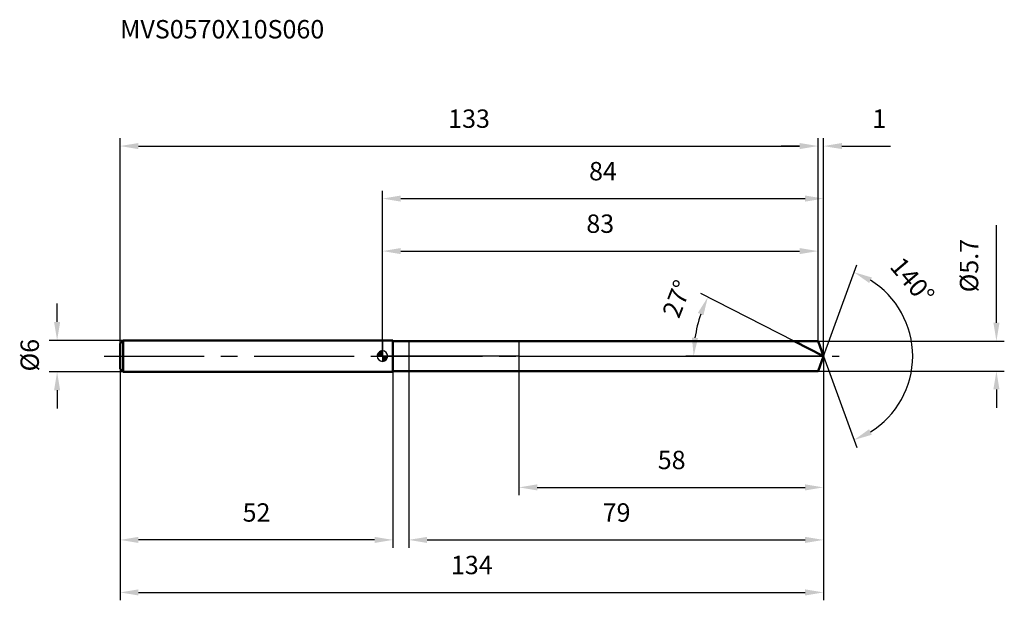
# Model space of a CAD drawing. Units: millimetres. Extents: x -69 to 118, y -46 to 64.
import ezdxf

# ---------------------------------------------------------------- set-up
doc = ezdxf.new("R2010")
doc.units = ezdxf.units.MM
doc.linetypes.add('CENTER2', pattern=[28.575, 19.05, -3.175, 3.175, -3.175])
for name, color, linetype, lineweight in [('1', 4, 'Continuous', 50), ('2', 7, 'Continuous', 25), ('4', 2, 'CENTER2', 25), ('cut', 1, 'Continuous', 25), ('nocut', 7, 'Continuous', 25), ('sk1', 4, 'Continuous', 50), ('sk2', 7, 'Continuous', 25), ('sk4', 2, 'CENTER2', 25), ('sk6', 5, 'Continuous', 35)]:
    doc.layers.add(name, color=color, linetype=linetype, lineweight=lineweight)
doc.layers.add('7', color=5, linetype='Continuous')
doc.styles.add('simplex', font='txt.shx', dxfattribs={"height": 3.5})
doc.styles.get("Standard").update_dxf_attribs({"font": 'txt.shx', "bigfont": '@extfont2.shx'})
doc.dimstyles.new('コピー - ISO-25', dxfattribs={"dimscale": 0, "dimtxt": 3.5, "dimasz": 3.5, "dimexe": 1.5, "dimexo": 0, "dimgap": 2.3, "dimtad": 1, "dimdsep": 46, "dimtxsty": 'simplex', "dimcen": 0.09, "dimclrd": 256, "dimclre": 256, "dimclrt": 256, "dimadec": 0, "dimazin": 0, "dimtfac": 1, "dimtofl": 0, "dimtmove": 0, "dimatfit": 3, "dimfxl": 1, "dimtolj": 1, "dimlwd": -1, "dimlwe": -1, "dimarcsym": 0})

# ---------------------------------------------------------------- blocks, each defined once
blk = doc.blocks.new('zero block')
h = blk.add_hatch(color=7)
h.paths.add_polyline_path([(0, 1, 0.414214), (-1, 0), (0, 0)])
h.paths.add_polyline_path([(1, 0), (0, 0), (0, -1, 0.414214)])
at = {"color": 7, "ltscale": 0.2}
for p, q in [((-1, 0), (1, 0)), ((0, -1), (0, 1))]:
    blk.add_line(p, q, dxfattribs=at)
for start, end in [(90, 180), (180, 270), (0, 90), (270, 0)]:
    blk.add_arc((0, 0), 1, start, end, dxfattribs=at)
blk = doc.blocks.new('*D185')
at = {"layer": 'Defpoints', "color": 0}
for p in [(83, 40), (-50, 2.4), (83, 2.85)]:
    blk.add_point(p, dxfattribs=at)
at = {"layer": 'sk2'}
for p, q in [((-50, 2.4), (-50, 41.5)), ((83, 2.85), (83, 41.5)), ((-46.5, 40), (79.5, 40))]:
    blk.add_line(p, q, dxfattribs=at)
for points in [[(-46.5, 40.58), (-46.5, 39.42), (-50, 40)], [(79.5, 39.42), (79.5, 40.58), (83, 40)]]:
    blk.add_solid(points, dxfattribs=at)
at = {"layer": 'sk2', "insert": (16.5, 46.97), "char_height": 3.5, "attachment_point": 2, "line_spacing_factor": 0.9, "style": 'simplex'}
blk.add_mtext('\\A1;133', dxfattribs=at)
blk = doc.blocks.new('*D186')
at = {"layer": 'Defpoints', "color": 0}
for p in [(-50, -2.4), (2, -2.4), (-50, -35)]:
    blk.add_point(p, dxfattribs=at)
at = {"layer": 'sk2'}
for p, q in [((-50, -2.4), (-50, -36.5)), ((2, -2.4), (2, -36.5)), ((-1.5, -35), (-46.5, -35))]:
    blk.add_line(p, q, dxfattribs=at)
for points in [[(-46.5, -34.42), (-46.5, -35.58), (-50, -35)], [(-1.5, -35.58), (-1.5, -34.42), (2, -35)]]:
    blk.add_solid(points, dxfattribs=at)
at = {"layer": 'sk2', "insert": (-24, -28.03), "char_height": 3.5, "attachment_point": 2, "line_spacing_factor": 0.9, "style": 'simplex'}
blk.add_mtext('\\A1;52', dxfattribs=at)
blk = doc.blocks.new('*D187')
at = {"layer": 'Defpoints', "color": 0}
for p in [(-49.4, 3), (-62, -3), (-49.4, -3)]:
    blk.add_point(p, dxfattribs=at)
at = {"layer": 'sk2'}
for p, q in [((-62, 6.5), (-62, 10)), ((-49.4, 3), (-63.5, 3)), ((-49.4, -3), (-63.5, -3)), ((-62, -6.5), (-62, -10))]:
    blk.add_line(p, q, dxfattribs=at)
for points in [[(-62.58, 6.5), (-61.42, 6.5), (-62, 3)], [(-61.42, -6.5), (-62.58, -6.5), (-62, -3)]]:
    blk.add_solid(points, dxfattribs=at)
at = {"layer": 'sk2', "insert": (-68.97, -2.92), "char_height": 3.5, "attachment_point": 1, "rotation": 90, "line_spacing_factor": 0.9, "style": 'simplex'}
blk.add_mtext('\\A1;%%c6', dxfattribs=at)
blk = doc.blocks.new('*D188')
at = {"layer": '2'}
for p, q in [((0, 0), (0, 31.5)), ((84.04, 0), (84.04, 31.5)), ((3.5, 30), (80.54, 30))]:
    blk.add_line(p, q, dxfattribs=at)
for points in [[(3.5, 30.58), (3.5, 29.42), (0, 30)], [(80.54, 29.42), (80.54, 30.58), (84.04, 30)]]:
    blk.add_solid(points, dxfattribs=at)
at = {"layer": 'Defpoints', "color": 0}
for p in [(84.04, 30), (0, 0), (84.04, 0)]:
    blk.add_point(p, dxfattribs=at)
at = {"layer": '2', "insert": (42.02, 36.97), "char_height": 3.5, "attachment_point": 2, "line_spacing_factor": 0.9, "style": 'simplex'}
blk.add_mtext('\\A1;84', dxfattribs=at)
blk = doc.blocks.new('*D189')
at = {"layer": '2'}
for p, q in [((83, 2.85), (83, 41.5)), ((84.04, 0), (84.04, 41.5)), ((79.5, 40), (76, 40)), ((87.54, 40), (96.8, 40))]:
    blk.add_line(p, q, dxfattribs=at)
for points in [[(79.5, 39.42), (79.5, 40.58), (83, 40)], [(87.54, 40.58), (87.54, 39.42), (84.04, 40)]]:
    blk.add_solid(points, dxfattribs=at)
at = {"layer": 'Defpoints', "color": 0}
for p in [(83, 40), (83, 2.85), (84.04, 0)]:
    blk.add_point(p, dxfattribs=at)
at = {"layer": '2', "insert": (93.34, 46.97), "char_height": 3.5, "attachment_point": 1, "line_spacing_factor": 0.9, "style": 'simplex'}
blk.add_mtext('\\A1;1', dxfattribs=at)
blk = doc.blocks.new('*D190')
at = {"layer": 'Defpoints', "color": 0}
for p in [(-50, 0), (84.04, 0), (84.04, -45)]:
    blk.add_point(p, dxfattribs=at)
at = {"layer": 'sk2'}
for p, q in [((-50, 0), (-50, -46.5)), ((84.04, 0), (84.04, -46.5)), ((-46.5, -45), (80.54, -45))]:
    blk.add_line(p, q, dxfattribs=at)
for points in [[(-46.5, -44.42), (-46.5, -45.58), (-50, -45)], [(80.54, -45.58), (80.54, -44.42), (84.04, -45)]]:
    blk.add_solid(points, dxfattribs=at)
at = {"layer": 'sk2', "insert": (17.02, -38.03), "char_height": 3.5, "attachment_point": 2, "line_spacing_factor": 0.9, "style": 'simplex'}
blk.add_mtext('\\A1;134', dxfattribs=at)
blk = doc.blocks.new('*D191')
at = {"layer": '2'}
for p, q in [((117, 6.35), (117, 24.95)), ((83, 2.85), (118.5, 2.85)), ((83, -2.85), (118.5, -2.85)), ((117, -6.35), (117, -9.85))]:
    blk.add_line(p, q, dxfattribs=at)
for points in [[(116.42, 6.35), (117.58, 6.35), (117, 2.85)], [(117.58, -6.35), (116.42, -6.35), (117, -2.85)]]:
    blk.add_solid(points, dxfattribs=at)
at = {"layer": 'Defpoints', "color": 0}
for p in [(83, 2.85), (83, -2.85), (117, -2.85)]:
    blk.add_point(p, dxfattribs=at)
at = {"layer": '2', "insert": (110.03, 12.15), "char_height": 3.5, "attachment_point": 1, "rotation": 90, "line_spacing_factor": 0.9, "style": 'simplex'}
blk.add_mtext('\\A1;%%c5.7', dxfattribs=at)
blk = doc.blocks.new('*D192')
at = {"layer": '2'}
for p, q in [((78.44, 2.85), (60.66, 11.91)), ((84.04, 0), (57.8, 0))]:
    blk.add_line(p, q, dxfattribs=at)
blk.add_arc((84.04, 0), 24.73, 161.1148, 171.8852, dxfattribs=at)
for points in [[(61.17, 7.78), (60.1, 8.23), (62, 11.23)], [(58.97, 3.53), (60.13, 3.45), (59.3, 0)]]:
    blk.add_solid(points, dxfattribs=at)
at = {"layer": 'Defpoints', "color": 0}
for p in [(59.61, 3.87), (78.44, 2.85), (78.61, 2.77), (84.04, 0), (84.22, 0)]:
    blk.add_point(p, dxfattribs=at)
at = {"layer": '2', "insert": (54.51, 11.54), "char_height": 3.5, "attachment_point": 2, "rotation": 68.6609, "line_spacing_factor": 0.9, "style": 'simplex'}
blk.add_mtext('\\A1;27%%d', dxfattribs=at)
blk = doc.blocks.new('*D193')
at = {"layer": '2'}
for p, q in [((84.04, -1.6), (84.04, -36.5)), ((5, -2.85), (5, -36.5)), ((8.5, -35), (80.54, -35))]:
    blk.add_line(p, q, dxfattribs=at)
for points in [[(8.5, -34.42), (8.5, -35.58), (5, -35)], [(80.54, -35.58), (80.54, -34.42), (84.04, -35)]]:
    blk.add_solid(points, dxfattribs=at)
at = {"layer": 'Defpoints', "color": 0}
for p in [(84.04, -1.6), (5, -2.85), (84.04, -35)]:
    blk.add_point(p, dxfattribs=at)
at = {"layer": '2', "insert": (44.61, -28.03), "char_height": 3.5, "attachment_point": 2, "line_spacing_factor": 0.9, "style": 'simplex'}
blk.add_mtext('\\A1;79', dxfattribs=at)
blk = doc.blocks.new('*D194')
at = {"layer": '2'}
for p, q in [((26, 0), (26, -26.5)), ((84.04, 0), (84.04, -26.5)), ((29.5, -25), (80.54, -25))]:
    blk.add_line(p, q, dxfattribs=at)
for points in [[(29.5, -24.42), (29.5, -25.58), (26, -25)], [(80.54, -25.58), (80.54, -24.42), (84.04, -25)]]:
    blk.add_solid(points, dxfattribs=at)
at = {"layer": 'Defpoints', "color": 0}
for p in [(26, 0), (84.04, 0), (84.04, -25)]:
    blk.add_point(p, dxfattribs=at)
at = {"layer": '2', "insert": (55.11, -18.03), "char_height": 3.5, "attachment_point": 2, "line_spacing_factor": 0.9, "style": 'simplex'}
blk.add_mtext('\\A1;58', dxfattribs=at)
blk = doc.blocks.new('*D195')
at = {"layer": '2'}
for p, q in [((0, 0), (0, 21.5)), ((83, 2.85), (83, 21.5)), ((3.5, 20), (79.5, 20))]:
    blk.add_line(p, q, dxfattribs=at)
for points in [[(3.5, 20.58), (3.5, 19.42), (0, 20)], [(79.5, 19.42), (79.5, 20.58), (83, 20)]]:
    blk.add_solid(points, dxfattribs=at)
at = {"layer": 'Defpoints', "color": 0}
for p in [(83, 20), (83, 2.85), (0, 0)]:
    blk.add_point(p, dxfattribs=at)
at = {"layer": '2', "insert": (41.5, 26.97), "char_height": 3.5, "attachment_point": 2, "line_spacing_factor": 0.9, "style": 'simplex'}
blk.add_mtext('\\A1;83', dxfattribs=at)
blk = doc.blocks.new('*D196')
at = {"layer": '2'}
for q in [(90.37, 17.39), (90.37, -17.39)]:
    blk.add_line((84.04, 0), q, dxfattribs=at)
blk.add_arc((84.04, 0), 17, 301.8165, 58.1835, dxfattribs=at)
for points in [[(93.26, 14.97), (92.75, 13.92), (89.85, 15.98)], [(92.75, -13.92), (93.26, -14.97), (89.85, -15.98)]]:
    blk.add_solid(points, dxfattribs=at)
at = {"layer": 'Defpoints', "color": 0}
for p in [(84.01, 0.07), (84.04, 0), (84.04, 0), (84.01, -0.07), (99.65, -6.73)]:
    blk.add_point(p, dxfattribs=at)
at = {"layer": '2', "insert": (102.31, 15.51), "char_height": 3.5, "attachment_point": 2, "rotation": 310.3176, "line_spacing_factor": 0.9, "style": 'simplex'}
blk.add_mtext('\\A1;140%%d', dxfattribs=at)

msp = doc.modelspace()

# ---------------------------------------------------------------- linework, layer by layer
at = {"layer": '1'}
for p, q in [((2, 3), (0, 3)), ((2, 3), (2, -3)), ((2, 2.85), (83, 2.85)), ((84.04, 0), (78.44, 2.85)), ((83, 2.85), (84.04, 0)), ((84.04, 0), (83, -2.85)), ((0, -3), (2, -3)), ((83, -2.85), (2, -2.85))]:
    msp.add_line(p, q, dxfattribs=at)
at = {"layer": '4'}
msp.add_line((0, 0), (87.04, 0), dxfattribs=at)
at = {"layer": '7'}
for p, q in [((5, 2.85), (5, -2.85)), ((5, 2.85), (83, 2.85)), ((83, 2.85), (84.04, 0)), ((84.04, 0), (83, -2.85)), ((83, -2.85), (5, -2.85))]:
    msp.add_line(p, q, dxfattribs=at)
at = {"layer": 'cut'}
for p, q in [((83, 2.85), (26, 2.85)), ((26, 2.85), (26, 0)), ((83, 2.85), (84.04, 0)), ((26, 0), (84.04, 0))]:
    msp.add_line(p, q, dxfattribs=at)
at = {"layer": 'nocut'}
for p, q in [((0, 3), (0, 0)), ((2, 3), (0, 3)), ((2, 2.85), (2, 3)), ((2, 2.85), (26, 2.85)), ((26, 2.85), (26, 0)), ((26, 0), (0, 0))]:
    msp.add_line(p, q, dxfattribs=at)
at = {"layer": 'sk1'}
for p, q in [((-50, 2.4), (-49.4, 3)), ((-50, 2.4), (-50, -2.4)), ((-49.4, 3), (-49.4, -3)), ((0, 3), (-49.4, 3)), ((-50, -2.4), (-49.4, -3)), ((-49.4, -3), (0, -3))]:
    msp.add_line(p, q, dxfattribs=at)
at = {"layer": 'sk4'}
msp.add_line((-53, 0), (0, 0), dxfattribs=at)

# ---------------------------------------------------------------- block references
at = {"rotation": 180}
msp.add_blockref('zero block', (0, 0), dxfattribs=at)

# ---------------------------------------------------------------- texts
at = {"layer": 'sk6', "insert": (-50, 64), "char_height": 3.5, "width": 41.65, "attachment_point": 1, "line_spacing_factor": 0.9}
msp.add_mtext('MVS0570X10S060', dxfattribs=at)

# ---------------------------------------------------------------- dimensions: what is measured, and where the dimension line sits
at = {"layer": '2'}
dim = msp.add_linear_dim(base=(83, 40), p1=(84.04, 0), p2=(83, 2.85), angle=180, dimstyle='コピー - ISO-25', override={"dimscale": 1, "dimdec": 1}, dxfattribs=at)
dim.commit()
dim.dimension.update_dxf_attribs({"geometry": '*D189', "text_midpoint": (93.92, 40), "dimtype": 160})
for base, p1, p2, picture, middle in [((84.04, 30), (0, 0), (84.04, 0), '*D188', (42.02, 30)), ((83, 20), (0, 0), (83, 2.85), '*D195', (41.5, 20)), ((84.04, -25), (26, 0), (84.04, 0), '*D194', (55.11, -25)), ((84.04, -35), (5, -2.85), (84.04, -1.6), '*D193', (44.61, -35))]:
    dim = msp.add_linear_dim(base=base, p1=p1, p2=p2, dimstyle='コピー - ISO-25', override={"dimscale": 1, "dimdec": 1}, dxfattribs=at)
    dim.commit()
    dim.dimension.update_dxf_attribs({"geometry": picture, "text_midpoint": middle, "dimtype": 160})
dim = msp.add_linear_dim(base=(117, -2.85), p1=(83, 2.85), p2=(83, -2.85), angle=270, text='%%c<>', dimstyle='コピー - ISO-25', override={"dimscale": 1, "dimdec": 1}, dxfattribs=at)
dim.commit()
dim.dimension.update_dxf_attribs({"geometry": '*D191', "text_midpoint": (117, 17.4), "dimtype": 160})
for base, line1, line2, picture, middle in [((99.6478, -6.7337), ((84.0128, 0.0674), (84.0373, 0)), ((84.0128, -0.0674), (84.0373, 0)), '*D196', (97, 11)), ((59.6089, 3.8691), ((78.6097, 2.7655), (78.4439, 2.85)), ((84.2234, 0), (84.0373, 0)), '*D192', (61, 9))]:
    dim = msp.add_angular_dim_2l(base=base, line1=line1, line2=line2, dimstyle='コピー - ISO-25', override={"dimscale": 1, "dimdec": 1}, dxfattribs=at)
    dim.commit()
    dim.dimension.update_dxf_attribs({"geometry": picture, "text_midpoint": middle, "dimtype": 162})
at = {"layer": 'sk2'}
for base, p1, p2, picture, middle in [((83, 40), (-50, 2.4), (83, 2.85), '*D185', (16.5, 40)), ((84.04, -45), (-50, 0), (84.04, 0), '*D190', (17.02, -45))]:
    dim = msp.add_linear_dim(base=base, p1=p1, p2=p2, dimstyle='コピー - ISO-25', override={"dimscale": 1, "dimdec": 1}, dxfattribs=at)
    dim.commit()
    dim.dimension.update_dxf_attribs({"geometry": picture, "text_midpoint": middle, "dimtype": 160})
dim = msp.add_linear_dim(base=(-62, -3), p1=(-49.4, 3), p2=(-49.4, -3), angle=270, text='%%c<>', dimstyle='コピー - ISO-25', override={"dimscale": 1, "dimdec": 1}, dxfattribs=at)
dim.commit()
dim.dimension.update_dxf_attribs({"geometry": '*D187', "text_midpoint": (-62, 0), "dimtype": 160})
dim = msp.add_linear_dim(base=(-50, -35), p1=(2, -2.4), p2=(-50, -2.4), angle=180, dimstyle='コピー - ISO-25', override={"dimscale": 1, "dimdec": 1}, dxfattribs=at)
dim.commit()
dim.dimension.update_dxf_attribs({"geometry": '*D186', "text_midpoint": (-24, -35), "dimtype": 160})

doc.saveas('drawing.dxf')
